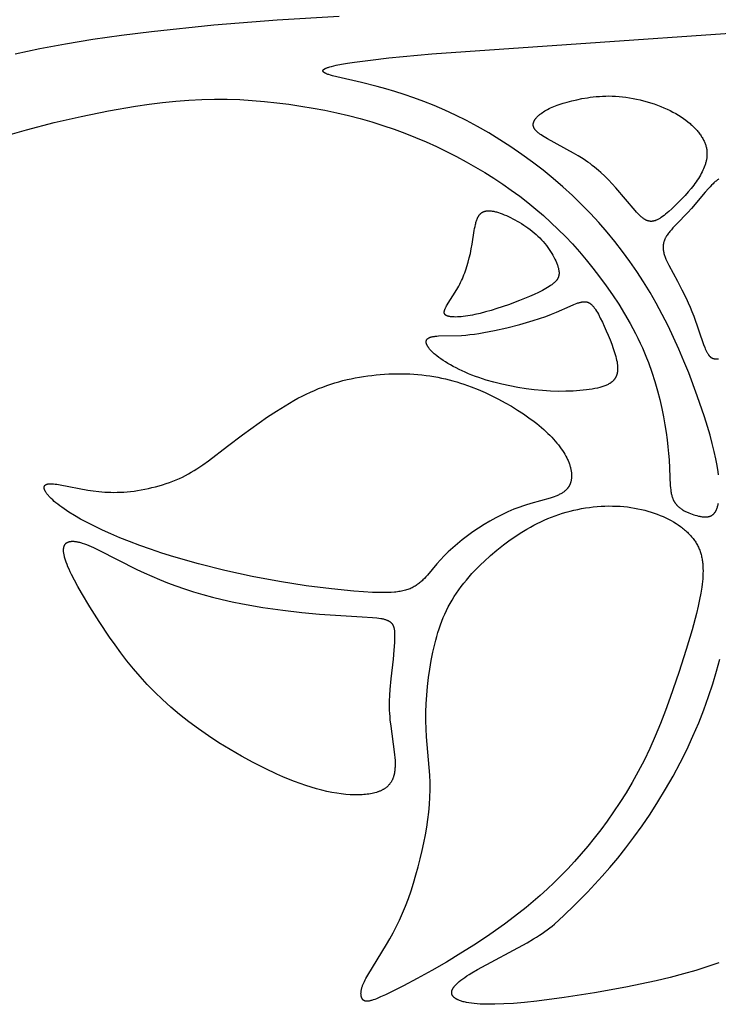
# Model space of a CAD drawing. Extents: x -94 to 287, y 0 to 272.
# Drawn here: x 27 to 44, y 100 to 125 of the extents above; entities that cross this region are included whole.
import ezdxf

# ---------------------------------------------------------------- set-up
doc = ezdxf.new("R2010")
doc.units = 0
doc.header["$MEASUREMENT"] = 0
doc.layers.add('LAYER_1', color=7, linetype='Continuous', true_color=0xffffff)

msp = doc.modelspace()

# ---------------------------------------------------------------- linework, layer by layer
at = {"layer": 'LAYER_1', "color": 5, "true_color": 0x0000ff}
for points in [[(34.778, 124.995), (33.217, 124.898), (31.615, 124.769), (30.04, 124.607), (29.284, 124.512), (28.559, 124.408), (27.873, 124.294), (27.222, 124.171), (26.603, 124.04)], [(44.356, 113.421), (44.346, 113.498), (44.321, 113.659), (44.289, 113.83), (44.248, 114.014), (44.2, 114.211), (44.143, 114.422), (44.077, 114.648), (44.001, 114.89), (43.821, 115.422), (43.605, 115.999), (43.485, 116.296), (43.358, 116.596), (43.224, 116.894), (43.084, 117.187), (42.938, 117.474), (42.786, 117.754), (42.629, 118.027), (42.464, 118.294), (42.294, 118.556), (42.116, 118.812), (41.932, 119.062), (41.74, 119.309), (41.542, 119.55), (41.335, 119.788), (41.121, 120.021), (40.899, 120.249), (40.669, 120.472), (40.43, 120.691), (40.183, 120.904), (39.928, 121.112), (39.664, 121.315), (39.393, 121.511), (39.116, 121.7), (38.836, 121.881), (38.555, 122.053), (38.273, 122.214), (37.992, 122.365), (37.716, 122.504), (37.444, 122.631), (37.177, 122.745), (36.918, 122.849), (36.665, 122.942), (36.421, 123.025), (36.185, 123.099), (35.959, 123.166), (35.742, 123.225), (35.344, 123.324), (34.72, 123.468), (34.608, 123.496), (34.56, 123.51), (34.517, 123.524), (34.497, 123.531), (34.479, 123.538), (34.462, 123.544), (34.447, 123.551), (34.44, 123.554), (34.433, 123.558), (34.427, 123.561), (34.421, 123.564), (34.415, 123.568), (34.409, 123.571), (34.404, 123.574), (34.4, 123.578), (34.397, 123.579), (34.395, 123.581), (34.393, 123.583), (34.391, 123.584), (34.389, 123.586), (34.387, 123.587), (34.386, 123.589), (34.384, 123.591), (34.383, 123.592), (34.381, 123.594), (34.38, 123.596), (34.379, 123.597), (34.377, 123.599), (34.377, 123.6), (34.376, 123.601), (34.376, 123.601), (34.375, 123.602), (34.375, 123.603), (34.374, 123.604), (34.374, 123.605), (34.373, 123.605), (34.373, 123.606), (34.373, 123.607), (34.372, 123.608), (34.372, 123.609), (34.372, 123.609), (34.371, 123.61), (34.371, 123.611), (34.371, 123.612), (34.371, 123.613), (34.371, 123.613), (34.37, 123.614), (34.37, 123.615), (34.37, 123.616), (34.37, 123.617), (34.37, 123.618), (34.37, 123.618), (34.37, 123.619), (34.37, 123.62), (34.37, 123.621), (34.37, 123.622), (34.37, 123.622), (34.37, 123.623), (34.37, 123.624), (34.37, 123.625), (34.37, 123.626), (34.371, 123.626), (34.371, 123.627), (34.371, 123.628), (34.371, 123.629), (34.371, 123.63), (34.372, 123.63), (34.372, 123.631), (34.372, 123.632), (34.373, 123.633), (34.373, 123.634), (34.373, 123.634), (34.374, 123.635), (34.374, 123.636), (34.375, 123.637), (34.375, 123.638), (34.376, 123.639), (34.376, 123.639), (34.377, 123.64), (34.377, 123.641), (34.378, 123.642), (34.379, 123.643), (34.38, 123.644), (34.381, 123.646), (34.383, 123.647), (34.384, 123.649), (34.386, 123.651), (34.388, 123.652), (34.389, 123.654), (34.391, 123.655), (34.393, 123.657), (34.395, 123.659), (34.398, 123.66), (34.4, 123.662), (34.405, 123.665), (34.41, 123.668), (34.415, 123.671), (34.421, 123.675), (34.428, 123.678), (34.434, 123.681), (34.441, 123.684), (34.449, 123.688), (34.464, 123.694), (34.481, 123.7), (34.5, 123.707), (34.52, 123.713), (34.542, 123.72), (34.589, 123.733), (34.643, 123.746), (34.702, 123.759), (34.837, 123.786), (34.992, 123.812), (35.167, 123.839), (35.57, 123.892), (36.033, 123.945), (37.116, 124.046), (48.777, 124.859)], [(26.166, 121.925), (26.886, 122.132), (27.582, 122.312), (28.268, 122.471), (28.954, 122.612), (29.64, 122.731), (29.981, 122.781), (30.319, 122.823), (30.654, 122.857), (30.985, 122.883), (31.312, 122.898), (31.635, 122.905), (31.954, 122.903), (32.27, 122.892), (32.583, 122.874), (32.893, 122.848), (33.202, 122.816), (33.509, 122.777), (33.815, 122.732), (34.119, 122.681), (34.421, 122.624), (34.721, 122.56), (35.017, 122.491), (35.31, 122.415), (35.6, 122.333), (35.885, 122.244), (36.165, 122.149), (36.44, 122.048), (36.71, 121.94), (36.976, 121.828), (37.236, 121.71), (37.491, 121.587), (37.74, 121.459), (37.985, 121.327), (38.224, 121.191), (38.457, 121.051), (38.686, 120.908), (38.908, 120.76), (39.125, 120.609), (39.337, 120.453), (39.543, 120.294), (39.743, 120.132), (39.938, 119.965), (40.127, 119.794), (40.312, 119.619), (40.493, 119.437), (40.671, 119.25), (40.845, 119.055), (41.017, 118.853), (41.187, 118.643), (41.355, 118.424), (41.52, 118.198), (41.681, 117.965), (41.837, 117.727), (41.986, 117.486), (42.127, 117.241), (42.258, 116.995), (42.32, 116.872), (42.379, 116.748), (42.435, 116.625), (42.488, 116.503), (42.538, 116.381), (42.585, 116.259), (42.671, 116.018), (42.747, 115.781), (42.814, 115.548), (42.873, 115.322), (42.923, 115.102), (42.966, 114.89), (43.003, 114.687), (43.033, 114.493), (43.058, 114.307), (43.079, 114.131), (43.095, 113.963), (43.107, 113.805), (43.14, 113.152), (43.144, 113.099), (43.15, 113.048), (43.156, 113), (43.16, 112.976), (43.165, 112.953), (43.169, 112.93), (43.175, 112.908), (43.181, 112.887), (43.187, 112.866), (43.194, 112.845), (43.201, 112.825), (43.205, 112.815), (43.209, 112.805), (43.213, 112.796), (43.218, 112.786), (43.222, 112.777), (43.227, 112.768), (43.232, 112.758), (43.237, 112.749), (43.243, 112.741), (43.248, 112.732), (43.254, 112.723), (43.26, 112.715), (43.266, 112.706), (43.272, 112.698), (43.278, 112.689), (43.285, 112.681), (43.292, 112.673), (43.299, 112.665), (43.306, 112.658), (43.313, 112.65), (43.321, 112.642), (43.328, 112.635), (43.344, 112.62), (43.36, 112.606), (43.377, 112.593), (43.394, 112.579), (43.412, 112.567), (43.43, 112.554), (43.449, 112.542), (43.468, 112.531), (43.487, 112.519), (43.506, 112.509), (43.526, 112.498), (43.546, 112.488), (43.567, 112.479), (43.587, 112.47), (43.607, 112.461), (43.649, 112.445), (43.69, 112.43), (43.731, 112.416), (43.771, 112.404), (43.811, 112.394), (43.85, 112.385), (43.887, 112.377), (43.905, 112.373), (43.923, 112.37), (43.941, 112.368), (43.958, 112.366), (43.975, 112.364), (43.991, 112.363), (44.007, 112.362), (44.023, 112.361), (44.038, 112.362), (44.046, 112.362), (44.054, 112.362), (44.061, 112.363), (44.068, 112.363), (44.076, 112.364), (44.083, 112.365), (44.09, 112.366), (44.097, 112.367), (44.104, 112.369), (44.111, 112.37), (44.118, 112.372), (44.124, 112.374), (44.131, 112.376), (44.137, 112.378), (44.144, 112.38), (44.15, 112.382), (44.156, 112.385), (44.163, 112.388), (44.169, 112.39), (44.175, 112.393), (44.181, 112.397), (44.186, 112.4), (44.192, 112.404), (44.198, 112.407), (44.203, 112.411), (44.209, 112.415), (44.214, 112.419), (44.22, 112.424), (44.225, 112.428), (44.23, 112.433), (44.235, 112.438), (44.24, 112.443), (44.245, 112.449), (44.25, 112.454), (44.255, 112.46), (44.259, 112.466), (44.264, 112.472), (44.268, 112.478), (44.273, 112.485), (44.277, 112.492), (44.281, 112.498), (44.286, 112.506), (44.29, 112.513), (44.294, 112.52), (44.297, 112.528), (44.301, 112.536), (44.305, 112.544), (44.309, 112.553), (44.316, 112.57), (44.322, 112.588), (44.329, 112.607), (44.335, 112.627), (44.34, 112.647), (44.346, 112.668), (44.351, 112.69), (44.355, 112.713)], [(44.367, 120.893), (44.349, 120.88), (44.331, 120.867), (44.313, 120.853), (44.294, 120.839), (44.276, 120.823), (44.257, 120.807), (44.238, 120.79), (44.219, 120.772), (44.181, 120.734), (44.142, 120.693), (44.103, 120.65), (44.022, 120.558), (43.673, 120.145), (43.58, 120.041), (43.294, 119.75), (43.206, 119.657), (43.166, 119.611), (43.128, 119.566), (43.11, 119.543), (43.093, 119.521), (43.076, 119.498), (43.061, 119.475), (43.046, 119.453), (43.033, 119.43), (43.026, 119.419), (43.02, 119.408), (43.014, 119.396), (43.009, 119.385), (43.003, 119.374), (42.998, 119.362), (42.994, 119.351), (42.989, 119.339), (42.985, 119.328), (42.981, 119.317), (42.977, 119.305), (42.974, 119.294), (42.971, 119.282), (42.968, 119.271), (42.966, 119.259), (42.964, 119.247), (42.962, 119.236), (42.961, 119.224), (42.96, 119.213), (42.959, 119.201), (42.958, 119.189), (42.958, 119.178), (42.958, 119.166), (42.958, 119.154), (42.959, 119.142), (42.959, 119.131), (42.96, 119.119), (42.962, 119.107), (42.963, 119.095), (42.965, 119.083), (42.967, 119.071), (42.969, 119.059), (42.974, 119.036), (42.98, 119.012), (42.986, 118.988), (42.994, 118.963), (43.002, 118.939), (43.01, 118.915), (43.02, 118.891), (43.03, 118.866), (43.051, 118.817), (43.075, 118.767), (43.1, 118.718), (43.21, 118.516), (43.323, 118.309), (43.434, 118.097), (43.54, 117.88), (43.591, 117.769), (43.64, 117.656), (43.686, 117.542), (43.731, 117.428), (43.981, 116.712), (44.01, 116.636), (44.024, 116.601), (44.039, 116.568), (44.046, 116.553), (44.053, 116.538), (44.061, 116.523), (44.068, 116.509), (44.076, 116.496), (44.084, 116.483), (44.092, 116.47), (44.1, 116.459), (44.104, 116.453), (44.108, 116.448), (44.112, 116.442), (44.117, 116.437), (44.121, 116.432), (44.125, 116.427), (44.13, 116.422), (44.134, 116.418), (44.139, 116.413), (44.143, 116.409), (44.148, 116.405), (44.153, 116.401), (44.157, 116.397), (44.162, 116.393), (44.167, 116.389), (44.172, 116.386), (44.177, 116.383), (44.182, 116.38), (44.188, 116.377), (44.193, 116.374), (44.198, 116.371), (44.204, 116.369), (44.209, 116.366), (44.215, 116.364), (44.221, 116.362), (44.226, 116.36), (44.232, 116.358), (44.238, 116.357), (44.244, 116.355), (44.25, 116.354), (44.257, 116.353), (44.263, 116.352), (44.269, 116.351), (44.276, 116.351), (44.283, 116.35), (44.289, 116.35), (44.296, 116.35), (44.303, 116.35), (44.31, 116.35), (44.317, 116.351), (44.324, 116.351), (44.331, 116.352), (44.338, 116.353), (44.346, 116.354), (44.353, 116.355)], [(44.363, 101.108), (44.083, 101.013), (43.785, 100.919), (43.469, 100.829), (43.134, 100.74), (42.78, 100.655), (42.019, 100.494), (41.23, 100.35), (40.461, 100.23), (39.766, 100.141), (39.46, 100.109), (39.183, 100.086), (38.934, 100.07), (38.712, 100.063), (38.514, 100.062), (38.424, 100.064), (38.339, 100.068), (38.26, 100.074), (38.186, 100.08), (38.117, 100.089), (38.053, 100.098), (37.993, 100.109), (37.965, 100.115), (37.938, 100.121), (37.912, 100.128), (37.888, 100.134), (37.864, 100.142), (37.842, 100.149), (37.82, 100.157), (37.8, 100.165), (37.781, 100.173), (37.772, 100.177), (37.763, 100.181), (37.755, 100.186), (37.746, 100.19), (37.738, 100.194), (37.73, 100.199), (37.723, 100.204), (37.716, 100.208), (37.709, 100.213), (37.702, 100.218), (37.696, 100.223), (37.689, 100.228), (37.684, 100.233), (37.678, 100.238), (37.673, 100.243), (37.667, 100.248), (37.663, 100.253), (37.658, 100.258), (37.656, 100.261), (37.654, 100.264), (37.652, 100.266), (37.65, 100.269), (37.648, 100.272), (37.646, 100.275), (37.644, 100.277), (37.642, 100.28), (37.641, 100.283), (37.639, 100.286), (37.638, 100.288), (37.636, 100.291), (37.635, 100.294), (37.633, 100.297), (37.632, 100.3), (37.631, 100.303), (37.63, 100.305), (37.629, 100.308), (37.628, 100.311), (37.627, 100.314), (37.626, 100.317), (37.625, 100.32), (37.624, 100.323), (37.624, 100.326), (37.623, 100.329), (37.622, 100.332), (37.622, 100.335), (37.621, 100.338), (37.621, 100.341), (37.621, 100.344), (37.62, 100.347), (37.62, 100.35), (37.62, 100.353), (37.62, 100.356), (37.62, 100.359), (37.62, 100.363), (37.62, 100.366), (37.621, 100.369), (37.621, 100.372), (37.621, 100.375), (37.621, 100.378), (37.622, 100.381), (37.622, 100.385), (37.623, 100.388), (37.624, 100.391), (37.624, 100.394), (37.626, 100.401), (37.628, 100.407), (37.63, 100.414), (37.632, 100.421), (37.635, 100.427), (37.638, 100.434), (37.641, 100.441), (37.644, 100.448), (37.648, 100.454), (37.651, 100.461), (37.655, 100.468), (37.66, 100.475), (37.664, 100.483), (37.669, 100.49), (37.674, 100.497), (37.68, 100.504), (37.685, 100.511), (37.697, 100.526), (37.711, 100.541), (37.725, 100.556), (37.74, 100.572), (37.756, 100.588), (37.773, 100.603), (37.792, 100.62), (37.811, 100.636), (37.853, 100.67), (37.899, 100.705), (37.95, 100.741), (38.005, 100.778), (38.065, 100.816), (38.129, 100.856), (38.271, 100.939), (39.524, 101.615), (39.687, 101.711), (39.763, 101.758), (39.834, 101.804), (39.903, 101.85), (39.969, 101.896), (40.032, 101.942), (40.094, 101.989), (40.154, 102.037), (40.214, 102.086), (40.333, 102.19), (40.455, 102.303), (40.725, 102.568), (41.048, 102.896), (41.416, 103.292), (41.612, 103.514), (41.813, 103.753), (42.017, 104.007), (42.223, 104.277), (42.428, 104.563), (42.63, 104.862), (42.829, 105.172), (43.022, 105.492), (43.208, 105.82), (43.386, 106.153), (43.555, 106.488), (43.712, 106.826), (43.856, 107.162), (43.988, 107.496), (44.107, 107.826), (44.213, 108.15), (44.307, 108.467), (44.388, 108.775)]]:
    msp.add_lwpolyline(points, dxfattribs=at)
for points in [[(40.653, 122.862), (40.776, 122.89), (40.908, 122.918), (41.048, 122.942), (41.12, 122.952), (41.195, 122.962), (41.271, 122.97), (41.348, 122.976), (41.428, 122.981), (41.508, 122.984), (41.591, 122.985), (41.674, 122.983), (41.759, 122.98), (41.845, 122.974), (41.933, 122.965), (42.021, 122.954), (42.11, 122.94), (42.199, 122.924), (42.289, 122.906), (42.378, 122.885), (42.467, 122.863), (42.556, 122.838), (42.643, 122.812), (42.729, 122.783), (42.814, 122.753), (42.897, 122.721), (42.978, 122.688), (43.057, 122.653), (43.134, 122.617), (43.207, 122.58), (43.278, 122.541), (43.345, 122.502), (43.41, 122.461), (43.471, 122.419), (43.529, 122.377), (43.585, 122.334), (43.637, 122.29), (43.662, 122.269), (43.686, 122.246), (43.709, 122.224), (43.732, 122.202), (43.754, 122.18), (43.775, 122.157), (43.796, 122.135), (43.815, 122.113), (43.834, 122.09), (43.852, 122.068), (43.87, 122.045), (43.886, 122.023), (43.902, 122.001), (43.917, 121.978), (43.931, 121.956), (43.945, 121.934), (43.958, 121.912), (43.97, 121.89), (43.981, 121.868), (43.991, 121.847), (44.001, 121.825), (44.01, 121.804), (44.019, 121.782), (44.026, 121.761), (44.033, 121.74), (44.039, 121.719), (44.045, 121.698), (44.05, 121.677), (44.054, 121.656), (44.058, 121.636), (44.061, 121.615), (44.063, 121.594), (44.065, 121.574), (44.066, 121.553), (44.066, 121.533), (44.066, 121.513), (44.066, 121.492), (44.065, 121.472), (44.063, 121.452), (44.061, 121.432), (44.058, 121.411), (44.055, 121.391), (44.051, 121.371), (44.047, 121.351), (44.042, 121.331), (44.037, 121.311), (44.031, 121.291), (44.025, 121.271), (44.019, 121.251), (44.012, 121.23), (43.997, 121.19), (43.981, 121.15), (43.962, 121.109), (43.943, 121.069), (43.921, 121.028), (43.898, 120.987), (43.874, 120.946), (43.848, 120.904), (43.821, 120.863), (43.792, 120.821), (43.762, 120.779), (43.731, 120.737), (43.664, 120.651), (43.591, 120.565), (43.514, 120.477), (43.433, 120.389), (43.35, 120.303), (43.265, 120.219), (43.181, 120.14), (43.099, 120.067), (43.058, 120.033), (43.019, 120.001), (42.981, 119.972), (42.944, 119.944), (42.908, 119.919), (42.891, 119.908), (42.874, 119.897), (42.857, 119.887), (42.841, 119.878), (42.824, 119.869), (42.808, 119.861), (42.793, 119.854), (42.777, 119.847), (42.769, 119.844), (42.762, 119.841), (42.754, 119.838), (42.747, 119.836), (42.739, 119.834), (42.731, 119.832), (42.724, 119.83), (42.717, 119.828), (42.709, 119.826), (42.702, 119.825), (42.694, 119.824), (42.687, 119.823), (42.68, 119.822), (42.672, 119.821), (42.665, 119.821), (42.658, 119.821), (42.65, 119.821), (42.643, 119.821), (42.636, 119.821), (42.629, 119.822), (42.621, 119.823), (42.614, 119.824), (42.607, 119.825), (42.6, 119.826), (42.592, 119.828), (42.585, 119.83), (42.578, 119.832), (42.571, 119.834), (42.563, 119.836), (42.556, 119.839), (42.549, 119.842), (42.541, 119.845), (42.534, 119.848), (42.526, 119.852), (42.519, 119.855), (42.512, 119.859), (42.504, 119.864), (42.497, 119.868), (42.489, 119.873), (42.481, 119.877), (42.474, 119.882), (42.466, 119.888), (42.451, 119.899), (42.435, 119.911), (42.419, 119.924), (42.403, 119.938), (42.387, 119.952), (42.37, 119.968), (42.353, 119.984), (42.32, 120.018), (42.285, 120.055), (42.249, 120.095), (41.767, 120.671), (41.676, 120.77), (41.582, 120.868), (41.484, 120.964), (41.383, 121.057), (41.331, 121.102), (41.278, 121.147), (41.224, 121.191), (41.169, 121.234), (41.113, 121.277), (41.056, 121.318), (40.997, 121.358), (40.938, 121.398), (40.817, 121.474), (40.695, 121.546), (40.037, 121.906), (39.953, 121.955), (39.915, 121.979), (39.88, 122.002), (39.847, 122.025), (39.832, 122.037), (39.817, 122.048), (39.803, 122.059), (39.79, 122.07), (39.777, 122.081), (39.765, 122.093), (39.754, 122.104), (39.744, 122.115), (39.739, 122.12), (39.734, 122.126), (39.729, 122.131), (39.725, 122.137), (39.721, 122.142), (39.717, 122.148), (39.713, 122.153), (39.71, 122.159), (39.706, 122.164), (39.703, 122.17), (39.7, 122.176), (39.697, 122.181), (39.694, 122.187), (39.692, 122.192), (39.69, 122.198), (39.688, 122.203), (39.686, 122.209), (39.684, 122.215), (39.683, 122.22), (39.682, 122.223), (39.681, 122.229), (39.68, 122.232), (39.68, 122.235), (39.68, 122.237), (39.679, 122.243), (39.679, 122.249), (39.678, 122.255), (39.678, 122.26), (39.678, 122.266), (39.679, 122.272), (39.679, 122.278), (39.68, 122.284), (39.681, 122.289), (39.682, 122.295), (39.683, 122.301), (39.685, 122.307), (39.686, 122.313), (39.688, 122.319), (39.69, 122.324), (39.692, 122.33), (39.695, 122.336), (39.697, 122.342), (39.7, 122.348), (39.702, 122.354), (39.705, 122.36), (39.709, 122.365), (39.712, 122.371), (39.715, 122.377), (39.719, 122.383), (39.723, 122.389), (39.726, 122.395), (39.73, 122.4), (39.739, 122.412), (39.748, 122.424), (39.758, 122.435), (39.768, 122.447), (39.779, 122.458), (39.79, 122.47), (39.801, 122.481), (39.814, 122.492), (39.826, 122.503), (39.839, 122.515), (39.853, 122.526), (39.867, 122.536), (39.881, 122.547), (39.911, 122.568), (39.942, 122.589), (39.974, 122.609), (40.008, 122.629), (40.043, 122.648), (40.08, 122.667), (40.118, 122.685), (40.157, 122.702), (40.199, 122.72), (40.242, 122.737), (40.286, 122.753), (40.333, 122.769), (40.432, 122.801), (40.538, 122.832)], [(39.001, 119.965), (39.054, 119.941), (39.108, 119.916), (39.162, 119.888), (39.217, 119.86), (39.272, 119.829), (39.328, 119.797), (39.383, 119.764), (39.438, 119.729), (39.492, 119.693), (39.546, 119.656), (39.599, 119.617), (39.65, 119.576), (39.701, 119.535), (39.751, 119.492), (39.799, 119.448), (39.845, 119.403), (39.889, 119.356), (39.932, 119.309), (39.973, 119.26), (40.011, 119.211), (40.048, 119.162), (40.083, 119.113), (40.115, 119.063), (40.146, 119.014), (40.174, 118.966), (40.2, 118.918), (40.224, 118.871), (40.246, 118.825), (40.265, 118.781), (40.273, 118.759), (40.282, 118.738), (40.289, 118.717), (40.296, 118.697), (40.302, 118.677), (40.308, 118.658), (40.313, 118.639), (40.318, 118.621), (40.321, 118.603), (40.325, 118.586), (40.327, 118.569), (40.328, 118.561), (40.329, 118.553), (40.33, 118.545), (40.33, 118.537), (40.331, 118.53), (40.331, 118.522), (40.331, 118.514), (40.331, 118.507), (40.331, 118.499), (40.33, 118.492), (40.33, 118.485), (40.329, 118.478), (40.328, 118.471), (40.327, 118.464), (40.326, 118.457), (40.325, 118.45), (40.323, 118.443), (40.321, 118.437), (40.32, 118.43), (40.318, 118.424), (40.315, 118.417), (40.313, 118.411), (40.31, 118.404), (40.308, 118.398), (40.305, 118.392), (40.302, 118.386), (40.299, 118.379), (40.295, 118.373), (40.292, 118.367), (40.288, 118.361), (40.284, 118.355), (40.28, 118.349), (40.276, 118.343), (40.271, 118.337), (40.267, 118.332), (40.262, 118.326), (40.257, 118.32), (40.252, 118.314), (40.242, 118.303), (40.23, 118.291), (40.218, 118.28), (40.205, 118.268), (40.192, 118.257), (40.178, 118.245), (40.163, 118.234), (40.148, 118.222), (40.114, 118.199), (40.079, 118.175), (40.04, 118.151), (39.999, 118.127), (39.955, 118.102), (39.909, 118.077), (39.809, 118.027), (39.701, 117.976), (39.585, 117.924), (39.461, 117.872), (39.331, 117.82), (39.053, 117.716), (38.764, 117.619), (38.619, 117.575), (38.477, 117.535), (38.34, 117.499), (38.208, 117.469), (38.145, 117.456), (38.084, 117.445), (38.025, 117.435), (37.968, 117.427), (37.913, 117.42), (37.861, 117.414), (37.812, 117.411), (37.765, 117.408), (37.721, 117.407), (37.679, 117.408), (37.66, 117.408), (37.641, 117.409), (37.623, 117.411), (37.606, 117.413), (37.589, 117.415), (37.573, 117.417), (37.558, 117.42), (37.544, 117.423), (37.538, 117.425), (37.531, 117.426), (37.525, 117.428), (37.519, 117.43), (37.513, 117.432), (37.507, 117.434), (37.502, 117.436), (37.496, 117.438), (37.492, 117.441), (37.487, 117.443), (37.482, 117.446), (37.48, 117.447), (37.478, 117.448), (37.476, 117.449), (37.474, 117.451), (37.472, 117.452), (37.47, 117.453), (37.468, 117.455), (37.466, 117.456), (37.464, 117.458), (37.463, 117.459), (37.461, 117.461), (37.459, 117.462), (37.458, 117.464), (37.456, 117.465), (37.455, 117.467), (37.453, 117.468), (37.452, 117.47), (37.451, 117.471), (37.449, 117.473), (37.448, 117.475), (37.447, 117.476), (37.446, 117.478), (37.445, 117.48), (37.444, 117.481), (37.443, 117.483), (37.442, 117.485), (37.441, 117.487), (37.44, 117.489), (37.439, 117.49), (37.438, 117.492), (37.438, 117.494), (37.437, 117.496), (37.436, 117.498), (37.436, 117.5), (37.435, 117.502), (37.435, 117.504), (37.434, 117.506), (37.434, 117.508), (37.434, 117.51), (37.433, 117.512), (37.433, 117.514), (37.433, 117.516), (37.432, 117.518), (37.432, 117.52), (37.432, 117.522), (37.432, 117.524), (37.432, 117.527), (37.432, 117.529), (37.432, 117.531), (37.432, 117.533), (37.433, 117.538), (37.433, 117.543), (37.434, 117.547), (37.435, 117.552), (37.435, 117.557), (37.437, 117.562), (37.438, 117.567), (37.439, 117.572), (37.441, 117.577), (37.442, 117.582), (37.444, 117.588), (37.446, 117.593), (37.45, 117.604), (37.455, 117.616), (37.46, 117.627), (37.466, 117.639), (37.472, 117.652), (37.479, 117.664), (37.493, 117.691), (37.75, 118.104), (37.798, 118.189), (37.822, 118.234), (37.845, 118.279), (37.868, 118.326), (37.89, 118.374), (37.911, 118.422), (37.931, 118.472), (37.951, 118.523), (37.97, 118.574), (37.987, 118.627), (38.005, 118.68), (38.036, 118.789), (38.065, 118.9), (38.091, 119.014), (38.115, 119.129), (38.135, 119.245), (38.189, 119.589), (38.198, 119.643), (38.209, 119.695), (38.22, 119.745), (38.227, 119.769), (38.233, 119.792), (38.24, 119.815), (38.247, 119.837), (38.254, 119.858), (38.262, 119.879), (38.271, 119.899), (38.275, 119.908), (38.28, 119.917), (38.284, 119.926), (38.289, 119.935), (38.294, 119.944), (38.299, 119.952), (38.304, 119.961), (38.309, 119.969), (38.315, 119.976), (38.32, 119.984), (38.326, 119.991), (38.332, 119.998), (38.338, 120.004), (38.344, 120.011), (38.347, 120.014), (38.35, 120.017), (38.353, 120.02), (38.357, 120.023), (38.36, 120.026), (38.363, 120.028), (38.367, 120.031), (38.37, 120.034), (38.374, 120.036), (38.377, 120.039), (38.381, 120.041), (38.384, 120.043), (38.391, 120.048), (38.399, 120.052), (38.406, 120.056), (38.414, 120.06), (38.422, 120.063), (38.43, 120.067), (38.438, 120.07), (38.446, 120.072), (38.455, 120.075), (38.463, 120.077), (38.472, 120.079), (38.481, 120.081), (38.489, 120.083), (38.499, 120.084), (38.508, 120.085), (38.517, 120.086), (38.526, 120.087), (38.536, 120.088), (38.546, 120.088), (38.555, 120.088), (38.565, 120.088), (38.575, 120.088), (38.586, 120.087), (38.596, 120.086), (38.617, 120.085), (38.638, 120.082), (38.66, 120.078), (38.682, 120.074), (38.704, 120.069), (38.727, 120.064), (38.75, 120.058), (38.774, 120.051), (38.798, 120.044), (38.847, 120.027), (38.897, 120.008), (38.948, 119.988)], [(38.701, 117.066), (39.011, 117.136), (39.344, 117.219), (39.512, 117.266), (39.679, 117.315), (39.84, 117.367), (39.993, 117.42), (40.137, 117.475), (40.27, 117.531), (40.61, 117.681), (40.704, 117.722), (40.748, 117.739), (40.789, 117.754), (40.809, 117.761), (40.828, 117.767), (40.847, 117.773), (40.865, 117.777), (40.882, 117.782), (40.899, 117.785), (40.908, 117.787), (40.916, 117.788), (40.924, 117.789), (40.932, 117.79), (40.94, 117.791), (40.948, 117.792), (40.955, 117.792), (40.963, 117.792), (40.97, 117.793), (40.978, 117.792), (40.985, 117.792), (40.992, 117.792), (40.999, 117.791), (41.006, 117.791), (41.013, 117.79), (41.02, 117.789), (41.026, 117.787), (41.033, 117.786), (41.04, 117.784), (41.046, 117.782), (41.052, 117.78), (41.059, 117.778), (41.065, 117.776), (41.071, 117.773), (41.077, 117.77), (41.084, 117.768), (41.09, 117.764), (41.096, 117.761), (41.101, 117.758), (41.107, 117.754), (41.113, 117.75), (41.119, 117.746), (41.125, 117.742), (41.13, 117.738), (41.136, 117.733), (41.142, 117.728), (41.148, 117.723), (41.153, 117.718), (41.159, 117.713), (41.164, 117.707), (41.17, 117.702), (41.175, 117.696), (41.186, 117.683), (41.198, 117.67), (41.209, 117.656), (41.22, 117.642), (41.231, 117.626), (41.242, 117.61), (41.253, 117.593), (41.276, 117.557), (41.3, 117.517), (41.324, 117.475), (41.373, 117.382), (41.424, 117.281), (41.474, 117.173), (41.524, 117.061), (41.572, 116.947), (41.618, 116.833), (41.661, 116.721), (41.699, 116.613), (41.734, 116.51), (41.749, 116.46), (41.762, 116.411), (41.774, 116.364), (41.785, 116.317), (41.794, 116.272), (41.797, 116.25), (41.801, 116.228), (41.803, 116.207), (41.806, 116.186), (41.808, 116.165), (41.809, 116.145), (41.81, 116.125), (41.81, 116.105), (41.81, 116.086), (41.809, 116.067), (41.808, 116.048), (41.806, 116.03), (41.804, 116.021), (41.803, 116.012), (41.802, 116.004), (41.8, 115.995), (41.798, 115.986), (41.796, 115.978), (41.794, 115.969), (41.792, 115.961), (41.79, 115.953), (41.787, 115.945), (41.784, 115.937), (41.781, 115.929), (41.778, 115.921), (41.775, 115.913), (41.772, 115.905), (41.768, 115.898), (41.764, 115.89), (41.76, 115.883), (41.756, 115.875), (41.752, 115.868), (41.748, 115.861), (41.743, 115.854), (41.738, 115.847), (41.733, 115.84), (41.728, 115.833), (41.723, 115.826), (41.717, 115.82), (41.711, 115.813), (41.705, 115.807), (41.699, 115.8), (41.693, 115.794), (41.686, 115.788), (41.679, 115.781), (41.672, 115.775), (41.665, 115.769), (41.658, 115.763), (41.65, 115.758), (41.642, 115.752), (41.634, 115.746), (41.626, 115.741), (41.617, 115.735), (41.609, 115.73), (41.591, 115.719), (41.571, 115.708), (41.552, 115.698), (41.531, 115.689), (41.509, 115.679), (41.486, 115.67), (41.462, 115.661), (41.437, 115.653), (41.411, 115.644), (41.385, 115.636), (41.357, 115.628), (41.298, 115.614), (41.234, 115.6), (41.166, 115.587), (41.095, 115.576), (41.02, 115.566), (40.941, 115.557), (40.859, 115.549), (40.774, 115.543), (40.686, 115.538), (40.503, 115.532), (40.312, 115.531), (40.114, 115.537), (39.912, 115.55), (39.706, 115.569), (39.499, 115.595), (39.292, 115.627), (39.087, 115.666), (38.884, 115.71), (38.686, 115.76), (38.493, 115.816), (38.399, 115.846), (38.308, 115.877), (38.218, 115.909), (38.13, 115.943), (38.045, 115.977), (37.963, 116.013), (37.883, 116.049), (37.805, 116.086), (37.731, 116.123), (37.659, 116.161), (37.59, 116.199), (37.525, 116.237), (37.462, 116.275), (37.403, 116.313), (37.348, 116.351), (37.296, 116.388), (37.248, 116.425), (37.203, 116.461), (37.182, 116.479), (37.162, 116.496), (37.144, 116.514), (37.126, 116.531), (37.109, 116.548), (37.093, 116.564), (37.078, 116.581), (37.064, 116.597), (37.051, 116.613), (37.04, 116.628), (37.029, 116.644), (37.024, 116.651), (37.019, 116.659), (37.014, 116.666), (37.01, 116.673), (37.006, 116.68), (37.002, 116.688), (36.999, 116.695), (36.995, 116.702), (36.992, 116.708), (36.99, 116.715), (36.987, 116.722), (36.985, 116.728), (36.983, 116.735), (36.981, 116.741), (36.98, 116.745), (36.98, 116.748), (36.979, 116.751), (36.979, 116.754), (36.978, 116.757), (36.978, 116.76), (36.977, 116.763), (36.977, 116.766), (36.977, 116.769), (36.976, 116.772), (36.976, 116.775), (36.976, 116.778), (36.976, 116.781), (36.976, 116.784), (36.977, 116.787), (36.977, 116.789), (36.977, 116.792), (36.977, 116.795), (36.978, 116.798), (36.978, 116.8), (36.979, 116.803), (36.979, 116.806), (36.98, 116.808), (36.981, 116.811), (36.982, 116.813), (36.983, 116.816), (36.983, 116.818), (36.984, 116.821), (36.986, 116.823), (36.987, 116.826), (36.988, 116.828), (36.989, 116.831), (36.99, 116.833), (36.992, 116.835), (36.993, 116.838), (36.995, 116.84), (36.996, 116.842), (36.998, 116.844), (37, 116.846), (37.002, 116.849), (37.004, 116.851), (37.005, 116.853), (37.007, 116.855), (37.01, 116.857), (37.012, 116.859), (37.014, 116.861), (37.016, 116.863), (37.018, 116.865), (37.021, 116.867), (37.023, 116.868), (37.026, 116.87), (37.029, 116.872), (37.031, 116.874), (37.034, 116.875), (37.037, 116.877), (37.04, 116.879), (37.043, 116.88), (37.046, 116.882), (37.052, 116.885), (37.058, 116.888), (37.065, 116.891), (37.072, 116.893), (37.079, 116.896), (37.087, 116.899), (37.094, 116.901), (37.102, 116.903), (37.111, 116.905), (37.128, 116.909), (37.145, 116.913), (37.164, 116.916), (37.184, 116.919), (37.204, 116.922), (37.246, 116.926), (37.291, 116.929), (37.867, 116.944), (37.974, 116.951), (38.082, 116.962), (38.193, 116.975), (38.309, 116.993), (38.431, 117.013)], [(31.96, 114.146), (32.34, 114.434), (32.757, 114.737), (32.974, 114.887), (33.194, 115.032), (33.413, 115.169), (33.522, 115.234), (33.631, 115.296), (33.738, 115.355), (33.844, 115.41), (33.95, 115.462), (34.054, 115.51), (34.158, 115.556), (34.261, 115.599), (34.364, 115.639), (34.467, 115.677), (34.569, 115.711), (34.671, 115.744), (34.774, 115.773), (34.876, 115.801), (34.979, 115.826), (35.082, 115.849), (35.185, 115.87), (35.289, 115.889), (35.394, 115.906), (35.499, 115.922), (35.605, 115.935), (35.711, 115.947), (35.818, 115.957), (35.924, 115.964), (36.031, 115.97), (36.137, 115.974), (36.244, 115.976), (36.35, 115.976), (36.455, 115.974), (36.56, 115.971), (36.664, 115.965), (36.768, 115.957), (36.87, 115.947), (36.972, 115.935), (37.072, 115.921), (37.172, 115.905), (37.27, 115.887), (37.367, 115.867), (37.463, 115.845), (37.558, 115.821), (37.653, 115.796), (37.746, 115.769), (37.839, 115.74), (37.93, 115.71), (38.111, 115.645), (38.289, 115.575), (38.464, 115.499), (38.636, 115.418), (38.805, 115.333), (38.97, 115.245), (39.13, 115.153), (39.284, 115.059), (39.431, 114.963), (39.572, 114.865), (39.705, 114.766), (39.768, 114.717), (39.828, 114.668), (39.887, 114.618), (39.943, 114.569), (39.998, 114.519), (40.05, 114.47), (40.099, 114.421), (40.147, 114.372), (40.192, 114.323), (40.236, 114.275), (40.277, 114.226), (40.316, 114.178), (40.352, 114.13), (40.387, 114.083), (40.419, 114.036), (40.449, 113.989), (40.477, 113.943), (40.502, 113.897), (40.526, 113.851), (40.547, 113.807), (40.557, 113.784), (40.566, 113.762), (40.575, 113.74), (40.584, 113.719), (40.591, 113.697), (40.599, 113.676), (40.605, 113.655), (40.612, 113.634), (40.617, 113.613), (40.622, 113.592), (40.627, 113.572), (40.631, 113.551), (40.635, 113.531), (40.638, 113.512), (40.641, 113.492), (40.643, 113.473), (40.645, 113.453), (40.646, 113.434), (40.646, 113.416), (40.647, 113.397), (40.646, 113.379), (40.646, 113.361), (40.644, 113.344), (40.643, 113.326), (40.64, 113.309), (40.638, 113.292), (40.634, 113.275), (40.631, 113.259), (40.627, 113.243), (40.622, 113.227), (40.619, 113.219), (40.617, 113.211), (40.614, 113.204), (40.611, 113.196), (40.608, 113.189), (40.604, 113.181), (40.601, 113.174), (40.598, 113.166), (40.594, 113.159), (40.59, 113.152), (40.586, 113.144), (40.582, 113.137), (40.578, 113.13), (40.574, 113.123), (40.569, 113.116), (40.565, 113.11), (40.56, 113.103), (40.555, 113.096), (40.55, 113.089), (40.545, 113.083), (40.539, 113.076), (40.534, 113.07), (40.528, 113.063), (40.522, 113.057), (40.516, 113.051), (40.51, 113.045), (40.497, 113.032), (40.484, 113.02), (40.47, 113.009), (40.456, 112.997), (40.44, 112.986), (40.424, 112.975), (40.408, 112.964), (40.391, 112.954), (40.373, 112.944), (40.354, 112.934), (40.335, 112.924), (40.315, 112.915), (40.294, 112.905), (40.273, 112.896), (40.251, 112.888), (40.205, 112.871), (40.156, 112.855), (40.105, 112.839), (39.62, 112.704), (39.481, 112.661), (39.41, 112.637), (39.338, 112.612), (39.265, 112.584), (39.191, 112.554), (39.117, 112.523), (39.041, 112.49), (38.89, 112.418), (38.738, 112.34), (38.587, 112.257), (38.439, 112.169), (38.293, 112.077), (38.152, 111.982), (38.016, 111.885), (37.887, 111.785), (37.763, 111.684), (37.646, 111.582), (37.535, 111.48), (37.431, 111.378), (37.334, 111.277), (37.244, 111.177), (37.007, 110.895), (36.969, 110.852), (36.931, 110.811), (36.891, 110.771), (36.871, 110.752), (36.851, 110.733), (36.831, 110.715), (36.81, 110.697), (36.788, 110.68), (36.766, 110.663), (36.744, 110.647), (36.721, 110.631), (36.697, 110.616), (36.673, 110.602), (36.648, 110.588), (36.623, 110.575), (36.596, 110.563), (36.569, 110.551), (36.541, 110.54), (36.513, 110.53), (36.483, 110.52), (36.452, 110.511), (36.421, 110.503), (36.388, 110.495), (36.355, 110.488), (36.321, 110.482), (36.285, 110.476), (36.249, 110.471), (36.212, 110.467), (36.173, 110.463), (36.093, 110.457), (36.008, 110.453), (35.919, 110.451), (35.824, 110.451), (35.62, 110.457), (35.395, 110.471), (35.147, 110.49), (34.583, 110.547), (33.95, 110.627), (33.274, 110.73), (32.581, 110.857), (31.896, 111.006), (31.232, 111.174), (30.602, 111.356), (30.304, 111.451), (30.018, 111.547), (29.746, 111.643), (29.488, 111.741), (29.245, 111.838), (29.016, 111.935), (28.802, 112.031), (28.603, 112.125), (28.419, 112.218), (28.25, 112.309), (28.097, 112.397), (27.958, 112.483), (27.894, 112.524), (27.834, 112.565), (27.778, 112.605), (27.725, 112.644), (27.675, 112.682), (27.629, 112.719), (27.587, 112.755), (27.548, 112.79), (27.512, 112.823), (27.479, 112.856), (27.464, 112.872), (27.45, 112.887), (27.437, 112.903), (27.424, 112.918), (27.412, 112.932), (27.401, 112.946), (27.391, 112.96), (27.382, 112.974), (27.373, 112.987), (27.365, 113), (27.362, 113.006), (27.358, 113.013), (27.355, 113.019), (27.352, 113.025), (27.349, 113.031), (27.346, 113.037), (27.344, 113.042), (27.342, 113.048), (27.34, 113.054), (27.338, 113.059), (27.336, 113.065), (27.335, 113.07), (27.334, 113.075), (27.333, 113.08), (27.332, 113.083), (27.332, 113.085), (27.331, 113.088), (27.331, 113.09), (27.331, 113.093), (27.331, 113.095), (27.331, 113.097), (27.33, 113.1), (27.33, 113.102), (27.33, 113.104), (27.33, 113.107), (27.331, 113.109), (27.331, 113.111), (27.331, 113.113), (27.331, 113.116), (27.331, 113.118), (27.332, 113.12), (27.332, 113.122), (27.333, 113.124), (27.333, 113.126), (27.334, 113.128), (27.334, 113.13), (27.335, 113.132), (27.336, 113.134), (27.336, 113.136), (27.337, 113.138), (27.338, 113.14), (27.339, 113.141), (27.34, 113.143), (27.341, 113.145), (27.342, 113.147), (27.343, 113.148), (27.344, 113.15), (27.345, 113.152), (27.346, 113.153), (27.348, 113.155), (27.349, 113.157), (27.35, 113.158), (27.352, 113.16), (27.353, 113.161), (27.355, 113.163), (27.356, 113.164), (27.358, 113.166), (27.36, 113.167), (27.361, 113.168), (27.363, 113.17), (27.365, 113.171), (27.367, 113.172), (27.369, 113.173), (27.371, 113.175), (27.373, 113.176), (27.375, 113.177), (27.377, 113.178), (27.379, 113.179), (27.381, 113.18), (27.384, 113.181), (27.386, 113.182), (27.388, 113.183), (27.393, 113.185), (27.398, 113.187), (27.403, 113.189), (27.409, 113.19), (27.415, 113.192), (27.42, 113.193), (27.426, 113.194), (27.433, 113.195), (27.439, 113.196), (27.446, 113.197), (27.453, 113.197), (27.46, 113.198), (27.467, 113.198), (27.482, 113.199), (27.497, 113.199), (27.514, 113.199), (27.531, 113.198), (27.549, 113.197), (27.567, 113.195), (27.606, 113.191), (27.648, 113.185), (27.738, 113.171), (28.433, 113.038), (28.569, 113.018), (28.711, 113.002), (28.784, 112.995), (28.859, 112.99), (28.935, 112.986), (29.013, 112.983), (29.092, 112.982), (29.173, 112.983), (29.255, 112.985), (29.34, 112.99), (29.426, 112.997), (29.513, 113.006), (29.601, 113.016), (29.691, 113.029), (29.781, 113.044), (29.872, 113.061), (29.962, 113.08), (30.053, 113.101), (30.143, 113.124), (30.233, 113.148), (30.322, 113.174), (30.409, 113.202), (30.496, 113.232), (30.58, 113.264), (30.663, 113.297), (30.744, 113.332), (30.822, 113.369), (30.898, 113.407), (30.973, 113.447), (31.046, 113.489), (31.119, 113.532), (31.19, 113.578), (31.262, 113.625), (31.334, 113.674), (31.48, 113.779)], [(43.542, 109.016), (43.358, 108.438), (43.139, 107.803), (43.018, 107.476), (42.891, 107.15), (42.758, 106.829), (42.619, 106.517), (42.476, 106.219), (42.329, 105.934), (42.179, 105.663), (42.025, 105.403), (41.868, 105.154), (41.709, 104.916), (41.547, 104.688), (41.385, 104.468), (41.221, 104.256), (41.055, 104.052), (40.889, 103.856), (40.721, 103.666), (40.551, 103.483), (40.38, 103.306), (40.207, 103.135), (40.032, 102.97), (39.855, 102.811), (39.676, 102.656), (39.497, 102.507), (39.315, 102.362), (38.951, 102.086), (38.586, 101.826), (38.22, 101.581), (37.855, 101.349), (37.489, 101.128), (37.121, 100.915), (36.752, 100.712), (36.4, 100.525), (36.085, 100.367), (35.947, 100.301), (35.826, 100.247), (35.772, 100.224), (35.722, 100.204), (35.677, 100.187), (35.636, 100.172), (35.617, 100.166), (35.599, 100.161), (35.582, 100.156), (35.565, 100.152), (35.55, 100.148), (35.535, 100.145), (35.521, 100.143), (35.515, 100.142), (35.508, 100.141), (35.502, 100.14), (35.496, 100.14), (35.49, 100.139), (35.484, 100.139), (35.478, 100.139), (35.473, 100.139), (35.467, 100.139), (35.462, 100.14), (35.457, 100.14), (35.452, 100.141), (35.447, 100.141), (35.443, 100.142), (35.438, 100.143), (35.434, 100.144), (35.432, 100.145), (35.43, 100.145), (35.428, 100.146), (35.426, 100.147), (35.424, 100.147), (35.422, 100.148), (35.42, 100.149), (35.418, 100.15), (35.416, 100.15), (35.414, 100.151), (35.412, 100.152), (35.411, 100.153), (35.409, 100.154), (35.407, 100.155), (35.405, 100.156), (35.404, 100.157), (35.402, 100.158), (35.4, 100.159), (35.399, 100.16), (35.397, 100.161), (35.396, 100.162), (35.394, 100.164), (35.393, 100.165), (35.391, 100.166), (35.388, 100.169), (35.385, 100.171), (35.383, 100.174), (35.38, 100.177), (35.377, 100.18), (35.375, 100.183), (35.372, 100.186), (35.37, 100.189), (35.367, 100.193), (35.365, 100.196), (35.363, 100.2), (35.36, 100.203), (35.358, 100.207), (35.356, 100.211), (35.354, 100.215), (35.352, 100.219), (35.35, 100.223), (35.349, 100.227), (35.347, 100.232), (35.345, 100.236), (35.344, 100.241), (35.342, 100.245), (35.341, 100.25), (35.34, 100.255), (35.338, 100.26), (35.337, 100.264), (35.336, 100.27), (35.335, 100.275), (35.334, 100.28), (35.334, 100.285), (35.333, 100.291), (35.332, 100.296), (35.331, 100.307), (35.331, 100.319), (35.33, 100.331), (35.33, 100.343), (35.331, 100.356), (35.332, 100.369), (35.333, 100.382), (35.335, 100.396), (35.337, 100.41), (35.34, 100.424), (35.343, 100.439), (35.346, 100.454), (35.35, 100.469), (35.354, 100.485), (35.359, 100.501), (35.365, 100.517), (35.37, 100.533), (35.377, 100.55), (35.383, 100.567), (35.391, 100.585), (35.399, 100.603), (35.416, 100.639), (35.435, 100.677), (35.456, 100.716), (35.503, 100.799), (35.978, 101.571), (36.058, 101.713), (36.14, 101.863), (36.221, 102.02), (36.301, 102.186), (36.379, 102.359), (36.455, 102.54), (36.527, 102.729), (36.595, 102.924), (36.659, 103.123), (36.719, 103.326), (36.775, 103.531), (36.827, 103.736), (36.875, 103.94), (36.918, 104.141), (36.956, 104.339), (36.99, 104.534), (37.019, 104.725), (37.042, 104.914), (37.06, 105.102), (37.071, 105.289), (37.076, 105.474), (37.077, 105.567), (37.075, 105.66), (37.068, 105.847), (37.055, 106.035), (36.988, 106.809), (36.976, 107.012), (36.969, 107.219), (36.969, 107.431), (36.976, 107.648), (36.99, 107.866), (37.009, 108.086), (37.035, 108.306), (37.066, 108.523), (37.103, 108.737), (37.145, 108.947), (37.192, 109.15), (37.217, 109.25), (37.244, 109.348), (37.273, 109.445), (37.304, 109.54), (37.336, 109.635), (37.371, 109.728), (37.408, 109.82), (37.447, 109.91), (37.489, 110), (37.533, 110.089), (37.58, 110.177), (37.63, 110.264), (37.682, 110.35), (37.738, 110.436), (37.797, 110.521), (37.859, 110.605), (37.923, 110.688), (37.991, 110.77), (38.06, 110.851), (38.132, 110.931), (38.206, 111.01), (38.282, 111.088), (38.359, 111.164), (38.438, 111.239), (38.599, 111.385), (38.764, 111.524), (38.93, 111.656), (39.097, 111.78), (39.265, 111.896), (39.35, 111.952), (39.435, 112.005), (39.52, 112.056), (39.606, 112.106), (39.692, 112.153), (39.78, 112.198), (39.868, 112.241), (39.957, 112.282), (40.047, 112.321), (40.137, 112.357), (40.229, 112.392), (40.322, 112.424), (40.417, 112.454), (40.512, 112.482), (40.608, 112.508), (40.705, 112.531), (40.802, 112.552), (40.9, 112.571), (40.999, 112.588), (41.097, 112.602), (41.196, 112.614), (41.294, 112.623), (41.392, 112.63), (41.489, 112.635), (41.586, 112.638), (41.682, 112.637), (41.778, 112.635), (41.872, 112.63), (41.965, 112.622), (42.057, 112.613), (42.147, 112.6), (42.236, 112.586), (42.323, 112.569), (42.409, 112.551), (42.493, 112.53), (42.575, 112.508), (42.656, 112.483), (42.734, 112.457), (42.811, 112.43), (42.886, 112.401), (42.958, 112.37), (43.028, 112.338), (43.096, 112.304), (43.161, 112.27), (43.224, 112.234), (43.284, 112.197), (43.342, 112.159), (43.397, 112.12), (43.424, 112.1), (43.45, 112.08), (43.476, 112.06), (43.501, 112.039), (43.525, 112.018), (43.548, 111.997), (43.571, 111.975), (43.593, 111.953), (43.615, 111.931), (43.636, 111.909), (43.656, 111.886), (43.676, 111.863), (43.695, 111.84), (43.713, 111.817), (43.731, 111.794), (43.748, 111.77), (43.764, 111.746), (43.78, 111.721), (43.795, 111.697), (43.809, 111.672), (43.823, 111.647), (43.836, 111.622), (43.848, 111.596), (43.86, 111.571), (43.871, 111.545), (43.881, 111.519), (43.891, 111.492), (43.9, 111.466), (43.909, 111.439), (43.916, 111.411), (43.924, 111.384), (43.93, 111.356), (43.936, 111.328), (43.941, 111.3), (43.946, 111.271), (43.951, 111.242), (43.954, 111.213), (43.957, 111.184), (43.96, 111.154), (43.962, 111.124), (43.965, 111.062), (43.966, 110.999), (43.964, 110.935), (43.961, 110.869), (43.957, 110.802), (43.95, 110.733), (43.942, 110.663), (43.933, 110.59), (43.909, 110.44), (43.88, 110.281), (43.844, 110.11), (43.8, 109.926), (43.689, 109.51)], [(29.673, 111.038), (29.857, 110.951), (30.047, 110.866), (30.244, 110.782), (30.448, 110.7), (30.659, 110.621), (30.877, 110.545), (31.103, 110.472), (31.337, 110.403), (31.579, 110.338), (31.828, 110.277), (32.082, 110.221), (32.338, 110.169), (32.852, 110.079), (33.356, 110.006), (33.834, 109.951), (34.28, 109.911), (35.363, 109.844), (35.623, 109.825), (35.734, 109.814), (35.784, 109.807), (35.831, 109.799), (35.853, 109.795), (35.875, 109.79), (35.895, 109.786), (35.915, 109.781), (35.934, 109.775), (35.952, 109.77), (35.969, 109.764), (35.985, 109.758), (35.993, 109.755), (36.001, 109.752), (36.008, 109.748), (36.015, 109.745), (36.022, 109.741), (36.029, 109.738), (36.036, 109.734), (36.042, 109.731), (36.048, 109.727), (36.054, 109.723), (36.06, 109.719), (36.066, 109.715), (36.071, 109.711), (36.077, 109.706), (36.082, 109.702), (36.087, 109.697), (36.092, 109.693), (36.096, 109.688), (36.101, 109.684), (36.105, 109.679), (36.109, 109.674), (36.113, 109.669), (36.117, 109.664), (36.121, 109.659), (36.125, 109.653), (36.128, 109.648), (36.131, 109.642), (36.134, 109.637), (36.137, 109.631), (36.14, 109.625), (36.143, 109.62), (36.146, 109.614), (36.148, 109.608), (36.15, 109.601), (36.153, 109.595), (36.155, 109.589), (36.157, 109.582), (36.159, 109.576), (36.161, 109.569), (36.162, 109.562), (36.165, 109.548), (36.168, 109.534), (36.171, 109.519), (36.173, 109.504), (36.174, 109.488), (36.176, 109.472), (36.178, 109.438), (36.179, 109.402), (36.179, 109.365), (36.178, 109.284), (36.175, 109.195), (36.162, 108.998), (36.142, 108.776), (36.085, 108.278), (36.057, 108.004), (36.047, 107.86), (36.042, 107.713), (36.041, 107.637), (36.042, 107.56), (36.044, 107.483), (36.049, 107.404), (36.055, 107.324), (36.062, 107.243), (36.082, 107.079), (36.17, 106.436), (36.178, 106.361), (36.184, 106.288), (36.189, 106.217), (36.191, 106.148), (36.191, 106.114), (36.191, 106.082), (36.19, 106.049), (36.188, 106.018), (36.186, 105.987), (36.183, 105.957), (36.179, 105.928), (36.174, 105.899), (36.168, 105.871), (36.165, 105.857), (36.162, 105.844), (36.159, 105.83), (36.155, 105.817), (36.151, 105.804), (36.147, 105.791), (36.142, 105.778), (36.137, 105.766), (36.133, 105.753), (36.127, 105.741), (36.122, 105.729), (36.116, 105.717), (36.111, 105.705), (36.104, 105.694), (36.098, 105.683), (36.091, 105.671), (36.084, 105.66), (36.077, 105.65), (36.07, 105.639), (36.062, 105.629), (36.054, 105.618), (36.046, 105.608), (36.037, 105.598), (36.028, 105.589), (36.019, 105.579), (36.009, 105.57), (36, 105.561), (35.989, 105.552), (35.979, 105.543), (35.968, 105.534), (35.957, 105.526), (35.946, 105.517), (35.934, 105.509), (35.922, 105.501), (35.91, 105.494), (35.897, 105.486), (35.884, 105.479), (35.871, 105.472), (35.858, 105.465), (35.844, 105.458), (35.829, 105.452), (35.815, 105.445), (35.799, 105.439), (35.784, 105.433), (35.768, 105.427), (35.752, 105.421), (35.719, 105.411), (35.684, 105.401), (35.648, 105.392), (35.61, 105.383), (35.571, 105.376), (35.531, 105.369), (35.489, 105.364), (35.446, 105.359), (35.402, 105.355), (35.356, 105.351), (35.309, 105.349), (35.261, 105.348), (35.212, 105.348), (35.161, 105.348), (35.109, 105.35), (35.057, 105.352), (34.947, 105.36), (34.834, 105.373), (34.717, 105.389), (34.595, 105.41), (34.47, 105.435), (34.341, 105.465), (34.208, 105.5), (34.073, 105.54), (33.934, 105.584), (33.792, 105.633), (33.648, 105.687), (33.503, 105.744), (33.355, 105.806), (33.207, 105.871), (32.908, 106.011), (32.609, 106.163), (32.314, 106.323), (32.025, 106.49), (31.745, 106.662), (31.478, 106.837), (31.224, 107.015), (30.981, 107.195), (30.75, 107.378), (30.529, 107.563), (30.32, 107.751), (30.122, 107.942), (29.933, 108.136), (29.754, 108.332), (29.584, 108.531), (29.422, 108.731), (29.269, 108.931), (29.122, 109.13), (28.983, 109.329), (28.722, 109.719), (28.484, 110.093), (28.273, 110.445), (28.18, 110.609), (28.096, 110.764), (28.022, 110.908), (27.99, 110.976), (27.96, 111.041), (27.933, 111.103), (27.909, 111.162), (27.888, 111.218), (27.87, 111.271), (27.862, 111.296), (27.855, 111.321), (27.848, 111.345), (27.842, 111.368), (27.837, 111.39), (27.833, 111.412), (27.829, 111.433), (27.826, 111.453), (27.823, 111.472), (27.822, 111.491), (27.821, 111.5), (27.821, 111.509), (27.821, 111.518), (27.821, 111.527), (27.821, 111.535), (27.821, 111.543), (27.821, 111.551), (27.822, 111.559), (27.823, 111.567), (27.824, 111.575), (27.825, 111.582), (27.826, 111.589), (27.827, 111.596), (27.829, 111.603), (27.831, 111.61), (27.833, 111.617), (27.835, 111.623), (27.837, 111.629), (27.84, 111.635), (27.842, 111.641), (27.845, 111.647), (27.848, 111.653), (27.849, 111.655), (27.851, 111.658), (27.853, 111.661), (27.854, 111.663), (27.856, 111.666), (27.858, 111.668), (27.859, 111.671), (27.861, 111.673), (27.863, 111.676), (27.865, 111.678), (27.867, 111.681), (27.869, 111.683), (27.871, 111.685), (27.873, 111.687), (27.875, 111.689), (27.877, 111.692), (27.879, 111.694), (27.881, 111.696), (27.884, 111.698), (27.886, 111.7), (27.888, 111.702), (27.891, 111.704), (27.893, 111.705), (27.896, 111.707), (27.898, 111.709), (27.901, 111.711), (27.903, 111.712), (27.906, 111.714), (27.908, 111.716), (27.911, 111.717), (27.917, 111.72), (27.922, 111.723), (27.928, 111.726), (27.934, 111.728), (27.94, 111.731), (27.946, 111.733), (27.953, 111.735), (27.96, 111.737), (27.966, 111.739), (27.973, 111.74), (27.98, 111.742), (27.988, 111.743), (27.995, 111.744), (28.003, 111.745), (28.011, 111.745), (28.018, 111.746), (28.027, 111.746), (28.035, 111.747), (28.043, 111.747), (28.052, 111.747), (28.061, 111.747), (28.078, 111.746), (28.097, 111.744), (28.116, 111.742), (28.136, 111.739), (28.157, 111.735), (28.178, 111.731), (28.2, 111.726), (28.223, 111.721), (28.246, 111.714), (28.27, 111.707), (28.294, 111.7), (28.346, 111.683), (28.399, 111.663), (28.456, 111.64), (28.515, 111.615), (28.577, 111.588), (28.708, 111.525)]]:
    msp.add_lwpolyline(points, close=True, dxfattribs=at)

doc.saveas('drawing.dxf')
